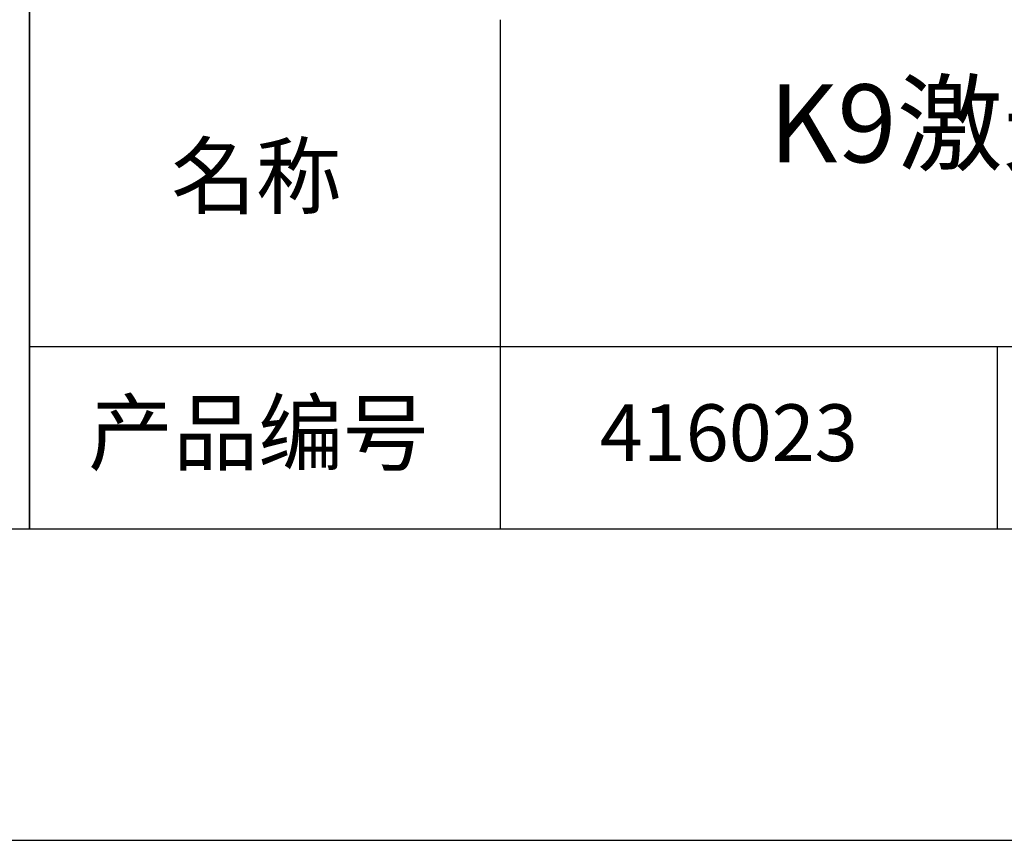
# Model space of a CAD drawing. Units: millimetres. Extents: x 0 to 297, y -2 to 208.
# Drawn here: x 211 to 243, y -2 to 25 of the extents above; entities that cross this region are included whole.
import ezdxf

# ---------------------------------------------------------------- set-up
doc = ezdxf.new("R2010")
doc.units = ezdxf.units.MM
for name, color, linetype in [('1轮廓实线层', 7, 'Continuous'), ('6文字层', 3, 'Continuous'), ('细实线层', 7, 'Continuous')]:
    doc.layers.add(name, color=color, linetype=linetype)
doc.layers.add('粗实线层', color=7, linetype='Continuous', lineweight=25)

# ---------------------------------------------------------------- blocks, each defined once
blk = doc.blocks.new('*X6')
at = {"layer": '粗实线层'}
blk.add_line((-138.5, -95), (138.5, -95), dxfattribs=at)
at = {"layer": '细实线层'}
blk.add_line((-148.5, -105), (148.5, -105), dxfattribs=at)

msp = doc.modelspace()

# ---------------------------------------------------------------- linework, layer by layer
at = {"layer": '1轮廓实线层'}
msp.add_line((146.597, 8.194), (286.597, 8.194), dxfattribs=at)
at = {"layer": '粗实线层'}
for p, q in [((211.597, 43.194), (211.597, 8.194)), ((211.597, 8.194), (211.597, 43.194)), ((226.7, 24.527), (226.7, 8.194)), ((211.597, 14.035), (286.597, 14.035))]:
    msp.add_line(p, q, dxfattribs=at)
at = {"layer": '细实线层'}
msp.add_line((242.65, 14.035), (242.65, 8.194), dxfattribs=at)

# ---------------------------------------------------------------- block references
at = {"layer": '粗实线层'}
msp.add_blockref('*X6', (148.097, 103.194), dxfattribs=at)

# ---------------------------------------------------------------- texts
at = {"layer": '6文字层', "attachment_point": 5}
for s, insert, char_height, width in [('{\\fMicrosoft YaHei|b0|i0|c134|p34;K9激光平面窗口 AR@785nm^J\\fMicrosoft YaHei|b0|i0|c0|p34;D=\\fMicrosoft YaHei|b0|i0|c134|p34;10\\fMicrosoft YaHei|b0|i0|c0|p34;.0\\fMicrosoft YaHei|b0|i0|c134|p34;0\\fMicrosoft YaHei|b0|i0|c0|p34;mm }', (257.176, 19.117), 2.5, 58.87635), ('{\\fSimSun|b0|i0|c134|p2;\\H0.91429x;名称} ', (218.87, 19.509), 2.1875, 17.84856), ('{\\fSimSun|b0|i0|c134|p2;\\H0.91429x;产品编号} ', (218.934, 11.273), 2.1875, 17.84856), ('{\\fCalibri|b0|i0|c0|p34;\\H0.83333x;416023}', (234.037, 11.273), 2.1875, 17.84856)]:
    msp.add_mtext(s, dxfattribs=dict(at, insert=insert, char_height=char_height, width=width))

doc.saveas('drawing.dxf')
